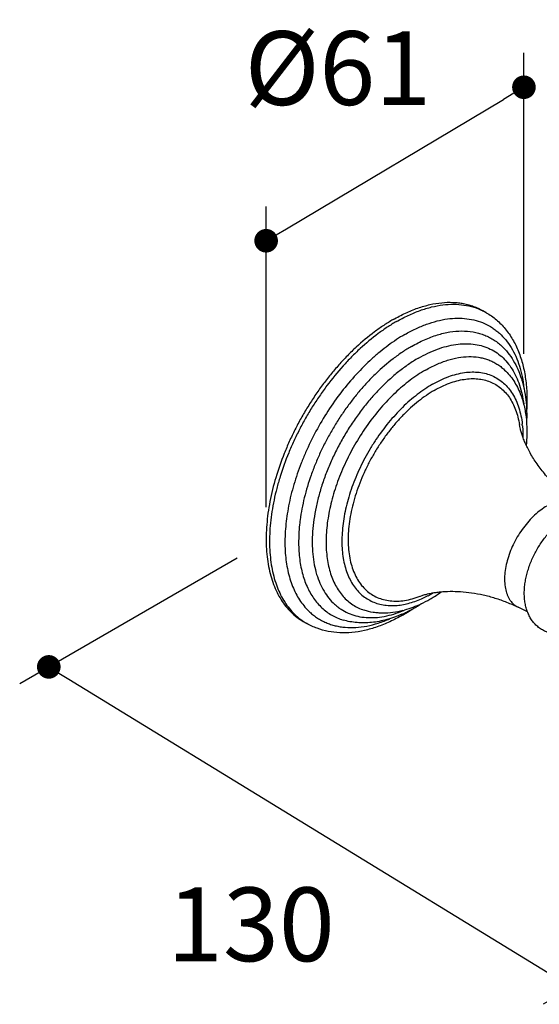
# Model space of a CAD drawing. Units: millimetres. Extents: x 72 to 9921, y -938 to 626.
# Drawn here: x 9289 to 9377, y -356 to -190 of the extents above; entities that cross this region are included whole.
import ezdxf

# ---------------------------------------------------------------- set-up
doc = ezdxf.new("R2010")
doc.units = ezdxf.units.MM
doc.header["$MEASUREMENT"] = 0
doc.layers.add('Dimensions', color=7, linetype='Continuous')
doc.styles.get("Standard").update_dxf_attribs({"font": 'helr45w_0.ttf'})
doc.dimstyles.get("Standard").update_dxf_attribs({"dimscale": 5, "dimtxt": 2.5, "dimasz": 0.8, "dimexe": 1, "dimexo": 1, "dimgap": 1, "dimtad": 2, "dimtih": 1, "dimtoh": 1, "dimdec": 0, "dimzin": 0, "dimdsep": 46, "dimtxsty": 'Standard', "dimblk": 'DOT', "dimcen": 2, "dimclrd": 1, "dimclre": 1, "dimclrt": 1, "dimadec": 0, "dimazin": 0, "dimtfac": 1, "dimtdec": 0, "dimtofl": 0, "dimtmove": 0, "dimatfit": 3, "dimfxl": 1, "dimtolj": 1, "dimtzin": 0, "dimarcsym": 0})

# ---------------------------------------------------------------- blocks, each defined once
blk = doc.blocks.new('_Dot')
at = {"color": 0, "linetype": 'ByBlock', "lineweight": -2}
blk.add_line((-0.5, 0), (-1, 0), dxfattribs=at)
at = {"color": 0, "linetype": 'ByBlock', "const_width": 0.5}
blk.add_lwpolyline([(-0.25, 0, 1), (0.25, 0, 1)], format="xyb", close=True, dxfattribs=at)
blk = doc.blocks.new('*D8')
at = {"layer": 'Dimensions', "color": 1, "lineweight": -2, "transparency": 16777216}
for p, q in [((9326.05, -280.82), (9289.23, -302.08)), ((9297.57, -301.32), (9379.42, -351.49)), ((9414.72, -335.17), (9377.9, -356.42))]:
    blk.add_line(p, q, dxfattribs=at)
at = {"layer": 'Dimensions', "color": 1, "lineweight": -2, "transparency": 16777216, "xscale": 4, "yscale": 4, "zscale": 4}
for p, rotation in [((9294.16, -299.23), 148.4955673159383), ((9382.83, -353.58), 328.4955673159383)]:
    blk.add_blockref('_Dot', p, dxfattribs=dict(at, rotation=rotation))
at = {"layer": 'Dimensions', "color": 1, "transparency": 16777216, "insert": (9328.41, -342.87), "char_height": 12.5, "attachment_point": 5}
blk.add_mtext('\\A1;130', dxfattribs=at)
blk = doc.blocks.new('*D10')
at = {"layer": 'Dimensions', "color": 1, "lineweight": -2, "transparency": 16777216}
for p, q in [((9374.65, -246.14), (9374.65, -195.16)), ((9334.42, -224.95), (9371.21, -203.03)), ((9330.98, -272.15), (9330.98, -221.18))]:
    blk.add_line(p, q, dxfattribs=at)
at = {"layer": 'Dimensions', "color": 1, "lineweight": -2, "transparency": 16777216, "xscale": 4, "yscale": 4, "zscale": 4}
for p, rotation in [((9374.65, -200.98), 30.78312065069466), ((9330.98, -227), 210.7831206506947)]:
    blk.add_blockref('_Dot', p, dxfattribs=dict(at, rotation=rotation))
at = {"layer": 'Dimensions', "color": 1, "transparency": 16777216, "insert": (9343.13, -197.73), "char_height": 12.5, "attachment_point": 5}
blk.add_mtext('\\A1;%%C61', dxfattribs=at)

msp = doc.modelspace()

# ---------------------------------------------------------------- linework, layer by layer
at = {"color": 7, "linetype": 'Continuous'}
for p, q in [((9368.27, -239.19), (9367.69, -238.85)), ((9371.17, -248.71), (9371.17, -248.71)), ((9373.88, -258.16), (9373.89, -258.17)), ((9373.94, -258.46), (9373.89, -258.17)), ((9357.07, -287.25), (9357.11, -287.24)), ((9357.11, -287.24), (9357.4, -287.13)), ((9375.26, -289.91), (9373.66, -289.12)), ((9337.85, -291.87), (9337.28, -291.53))]:
    msp.add_line(p, q, dxfattribs=at)
for centre, radius, start, end in [((9363.21, -247.95), 10.12, 60.0083, 63.7501), ((9357.36, -260.02), 17.11, 5.4956, 6.458), ((9367.9, -278.43), 31.43, 172.4447, 173.3703), ((9349.44, -269.95), 19.41, 297.5217, 300.0192), ((9361.93, -302.32), 15.86, 100.1748, 100.5911), ((9349.02, -269.22), 20.24, 300.0002, 300.3486), ((9345.98, -265.88), 25.32, 302.2249, 305.4239), ((9349.06, -271.38), 19.01, 292.4242, 294.3029), ((9348.78, -270.77), 19.68, 294.3021, 295.2676), ((9342.77, -265.59), 27.15, 301.4923, 302.4869), ((9348.05, -269.27), 21.34, 295.3382, 300.0225), ((9350.43, -271.97), 17.15, 293.5317, 294.4906), ((9350.07, -271.17), 18.03, 294.498, 297.5454), ((9347.1, -267.63), 23.25, 300.0188, 302.1919), ((9352.28, -278.93), 9.91, 271.1456, 273.6245), ((9347.01, -272.18), 18.94, 291.0646, 292.9491), ((9345.17, -270.01), 22.12, 293.5025, 295.1516), ((9339.44, -265.12), 29.27, 300.007, 301.3422), ((9350.25, -274.74), 15.44, 284.6391, 285.6343), ((9344.87, -269.35), 22.84, 295.1515, 296.0735), ((9338.51, -263.6), 31.04, 301.3599, 303.6239), ((9344.12, -267.87), 24.5, 296.1227, 300.0158), ((9343.3, -266.44), 26.15, 300.0087, 301.4913), ((9375.15, -286.11), 3.36, 239.9711, 243.6773), ((9342.91, -283.1), 10.12, 236.2581, 240.0006)]:
    msp.add_arc(centre, radius, start, end, dxfattribs=at)
for points, knots in [([(9352.48, -240.36), (9353.17, -239.96), (9354.54, -239.25), (9356.63, -238.39), (9358.68, -237.79), (9360.68, -237.46), (9362.29, -237.4), (9363.54, -237.5), (9364.43, -237.63), (9365.29, -237.84), (9366.13, -238.11), (9366.93, -238.44), (9367.44, -238.71), (9367.69, -238.85)], [0, 0, 0, 0, 0.148361, 0.28932, 0.422633, 0.548531, 0.667832, 0.725402, 0.781799, 0.837228, 0.891912, 0.946086, 1, 1, 1, 1]), ([(9353.06, -240.69), (9353.71, -240.32), (9355.02, -239.63), (9357.01, -238.8), (9358.97, -238.2), (9360.88, -237.84), (9362.72, -237.72), (9364.48, -237.85), (9366.15, -238.22), (9367.19, -238.63), (9367.68, -238.87)], [0, 0, 0, 0, 0.147544, 0.288105, 0.421442, 0.547688, 0.66752, 0.781927, 0.892227, 1, 1, 1, 1]), ([(9354.48, -242.89), (9355.08, -242.54), (9356.27, -241.91), (9358.1, -241.14), (9359.9, -240.57), (9361.66, -240.22), (9363.36, -240.09), (9364.99, -240.17), (9366.54, -240.47), (9367.99, -240.99), (9369.1, -241.59), (9369.92, -242.18), (9370.7, -242.84), (9371.6, -243.79), (9372.53, -245.11), (9373.31, -246.6), (9373.93, -248.25), (9374.39, -250.06), (9374.58, -251.31), (9374.65, -251.96)], [0, 0, 0, 0, 0.075407, 0.147374, 0.215783, 0.280652, 0.342273, 0.401115, 0.457788, 0.51305, 0.56774, 0.595168, 0.622789, 0.67899, 0.737155, 0.797934, 0.861818, 0.929114, 1, 1, 1, 1]), ([(9368.27, -239.19), (9368.57, -239.36), (9369.17, -239.74), (9370, -240.39), (9370.78, -241.12), (9371.75, -242.2), (9372.8, -243.72), (9373.79, -245.77), (9374.52, -248.04), (9374.98, -250.48), (9375.19, -253.08), (9375.16, -254.85), (9375.1, -255.76)], [0, 0, 0, 0, 0.056019, 0.112077, 0.16842, 0.225271, 0.341206, 0.461374, 0.586692, 0.717967, 0.855706, 1, 1, 1, 1]), ([(9352.48, -240.36), (9351.95, -240.67), (9350.88, -241.34), (9348.75, -242.84), (9346.69, -244.57), (9344.72, -246.49), (9343.27, -248.05), (9341.86, -249.7), (9340.52, -251.44), (9339.24, -253.25), (9338.03, -255.13), (9336.89, -257.05), (9335.85, -259.03), (9334.89, -261.03), (9333.75, -263.72), (9332.57, -267.09), (9331.72, -270.49), (9331.28, -273.16), (9331, -275.7), (9330.94, -278.17), (9331.12, -280.54), (9331.37, -282.2), (9331.73, -283.77), (9332.21, -285.24), (9332.79, -286.6), (9333.49, -287.85), (9334.29, -288.98), (9335.19, -289.97), (9336.18, -290.84), (9336.9, -291.32), (9337.28, -291.53)], [0, 0, 0, 0, 0.03062, 0.062351, 0.128719, 0.163167, 0.198314, 0.234054, 0.270275, 0.306852, 0.343651, 0.380537, 0.417379, 0.454043, 0.4904, 0.561664, 0.630244, 0.663271, 0.695336, 0.756267, 0.785068, 0.812726, 0.839245, 0.864659, 0.889039, 0.912483, 0.935121, 0.957119, 0.978674, 1, 1, 1, 1]), ([(9353.06, -240.69), (9352.53, -241), (9351.48, -241.65), (9349.38, -243.13), (9347.36, -244.82), (9345.42, -246.7), (9343.49, -248.75), (9341.68, -250.97), (9339.99, -253.32), (9338.79, -255.15), (9337.66, -257.04), (9336.62, -258.98), (9335.66, -260.95), (9334.5, -263.59), (9333.53, -266.27), (9332.77, -268.96), (9332.3, -270.94), (9331.94, -272.9), (9331.7, -274.81), (9331.56, -276.68), (9331.54, -278.49), (9331.63, -280.24), (9331.89, -282.41), (9332.38, -284.47), (9333.1, -286.36), (9333.74, -287.64), (9334.48, -288.8), (9335.32, -289.84), (9336.25, -290.76), (9336.94, -291.28), (9337.29, -291.52)], [0, 0, 0, 0, 0.030454, 0.061997, 0.127939, 0.162157, 0.197066, 0.268533, 0.304882, 0.341467, 0.378159, 0.41483, 0.451352, 0.487599, 0.558758, 0.593458, 0.627421, 0.660547, 0.692754, 0.723968, 0.754126, 0.783186, 0.811129, 0.863634, 0.888314, 0.912032, 0.934901, 0.957063, 0.978697, 1, 1, 1, 1]), ([(9354.48, -242.89), (9354, -243.16), (9353.04, -243.76), (9351.64, -244.74), (9350.25, -245.83), (9348.4, -247.42), (9346.17, -249.65), (9343.68, -252.61), (9341.4, -255.84), (9339.37, -259.26), (9337.92, -262.24), (9336.91, -264.67), (9336.03, -267.08), (9335.31, -269.5), (9334.78, -271.92), (9334.38, -274.24), (9334.17, -276.52), (9334.15, -278.74), (9334.27, -280.8), (9334.58, -282.77), (9335.09, -284.62), (9335.57, -285.88), (9336.13, -287.05), (9336.79, -288.13), (9337.53, -289.09), (9338.09, -289.67), (9338.38, -289.94)], [0, 0, 0, 0, 0.030027, 0.061098, 0.093125, 0.126014, 0.193973, 0.264247, 0.33604, 0.408442, 0.480508, 0.516136, 0.55134, 0.620033, 0.653349, 0.685853, 0.748102, 0.777758, 0.806374, 0.860378, 0.885827, 0.910284, 0.933815, 0.95652, 0.978531, 1, 1, 1, 1]), ([(9355.62, -244.9), (9356.34, -244.49), (9357.42, -243.94), (9358.89, -243.33), (9360.31, -242.84), (9362.04, -242.42), (9364.08, -242.24), (9365.71, -242.36), (9366.93, -242.63), (9367.8, -242.91), (9368.64, -243.26), (9369.42, -243.7), (9370.17, -244.22), (9370.63, -244.61), (9370.85, -244.81)], [0, 0, 0, 0, 0.15061, 0.222655, 0.292444, 0.425148, 0.549411, 0.666701, 0.723413, 0.779204, 0.834406, 0.889366, 0.944444, 1, 1, 1, 1]), ([(9355.62, -244.9), (9355.09, -245.21), (9354.02, -245.88), (9353, -246.62), (9352.49, -247.01)], [0, 0, 0, 0, 0.490104, 1, 1, 1, 1]), ([(9356.77, -246.9), (9357.3, -246.6), (9358.35, -246.04), (9360.44, -245.16), (9362.54, -244.6), (9364.58, -244.42), (9366.02, -244.49), (9367.38, -244.74), (9368.66, -245.19), (9369.84, -245.81), (9370.91, -246.62), (9371.86, -247.61), (9372.69, -248.75), (9373.38, -250.05), (9373.94, -251.49), (9374.36, -253.06), (9374.54, -254.15), (9374.61, -254.71)], [0, 0, 0, 0, 0.075533, 0.147649, 0.281106, 0.342927, 0.401965, 0.458817, 0.514222, 0.569004, 0.624038, 0.680193, 0.738239, 0.798826, 0.862458, 0.929453, 1, 1, 1, 1]), ([(9370.85, -244.81), (9371.23, -245.18), (9371.96, -245.97), (9372.89, -247.31), (9373.66, -248.79), (9374.16, -250.13), (9374.49, -251.25), (9374.76, -252.43), (9375, -253.97), (9375.14, -255.89), (9375.12, -257.2), (9375.09, -257.86)], [0, 0, 0, 0, 0.112488, 0.227108, 0.344778, 0.466257, 0.528661, 0.592239, 0.723046, 0.858942, 1, 1, 1, 1]), ([(9356.77, -246.9), (9356.2, -247.23), (9355.07, -247.95), (9353.41, -249.18), (9351.79, -250.56), (9350.21, -252.1), (9348.68, -253.76), (9347.23, -255.55), (9345.85, -257.44), (9344.57, -259.42), (9343.4, -261.46), (9342.34, -263.57), (9341.4, -265.7), (9340.6, -267.86), (9339.94, -270.01), (9339.42, -272.14), (9339.05, -274.24), (9338.83, -276.27), (9338.76, -278.24), (9338.86, -280.11), (9339.1, -281.88), (9339.5, -283.53), (9340.05, -285.04), (9340.74, -286.4), (9341.58, -287.61), (9342.39, -288.47), (9343.1, -289.07), (9343.85, -289.6), (9344.86, -290.14), (9346.18, -290.6), (9347.58, -290.86), (9349.07, -290.91), (9351.19, -290.71), (9352.78, -290.26), (9353.82, -289.86)], [0, 0, 0, 0, 0.03241, 0.066275, 0.101421, 0.137663, 0.174823, 0.212719, 0.251159, 0.289927, 0.328796, 0.367537, 0.405933, 0.443768, 0.480833, 0.516941, 0.551922, 0.58562, 0.61792, 0.648743, 0.67804, 0.705822, 0.732161, 0.757184, 0.781096, 0.804173, 0.815509, 0.826765, 0.849211, 0.871912, 0.895228, 0.91948, 0.944924, 1, 1, 1, 1]), ([(9357.95, -248.93), (9358.56, -248.57), (9359.5, -248.09), (9360.77, -247.57), (9362, -247.14), (9363.5, -246.77), (9365.26, -246.59), (9366.68, -246.68), (9367.74, -246.89), (9368.5, -247.12), (9369.23, -247.42), (9369.92, -247.78), (9370.57, -248.21), (9370.97, -248.54), (9371.17, -248.71)], [0, 0, 0, 0, 0.150336, 0.222332, 0.292133, 0.425034, 0.549552, 0.667083, 0.723877, 0.779705, 0.834892, 0.889775, 0.944697, 1, 1, 1, 1]), ([(9352.49, -247.01), (9351.48, -247.79), (9350.02, -249.05), (9348.19, -250.9), (9346.85, -252.4), (9345.56, -253.99), (9344.32, -255.66), (9343.16, -257.4), (9342.07, -259.19), (9341.06, -261.03), (9340.14, -262.9), (9339.32, -264.8), (9338.35, -267.33), (9337.58, -269.88), (9337.02, -272.42), (9336.82, -273.68), (9336.74, -274.3)], [0, 0, 0, 0, 0.118185, 0.17954, 0.242111, 0.305684, 0.370036, 0.434916, 0.50006, 0.565202, 0.630079, 0.694438, 0.758025, 0.881886, 0.941765, 1, 1, 1, 1]), ([(9357.95, -248.93), (9357.51, -249.18), (9356.63, -249.73), (9355.34, -250.65), (9354.06, -251.68), (9352.37, -253.2), (9350.35, -255.32), (9348.14, -258.15), (9346.15, -261.21), (9344.44, -264.45), (9343.28, -267.24), (9342.52, -269.49), (9341.89, -271.69), (9341.45, -273.88), (9341.2, -276.03), (9341.09, -278.05), (9341.18, -280), (9341.47, -281.85), (9341.88, -283.51), (9342.49, -285.05), (9343.31, -286.4), (9344, -287.28), (9344.77, -288.06), (9345.63, -288.71), (9346.56, -289.24), (9347.22, -289.5), (9347.56, -289.62)], [0, 0, 0, 0, 0.031098, 0.063395, 0.096776, 0.131118, 0.202151, 0.275527, 0.35019, 0.424956, 0.498622, 0.5347, 0.570088, 0.638284, 0.670915, 0.702442, 0.761906, 0.789834, 0.816553, 0.86651, 0.890024, 0.912741, 0.934857, 0.956604, 0.978235, 1, 1, 1, 1]), ([(9359.15, -251.33), (9359.6, -251.07), (9360.5, -250.59), (9362.29, -249.84), (9364.08, -249.36), (9365.84, -249.21), (9367.06, -249.27), (9368.23, -249.49), (9369.32, -249.88), (9370.33, -250.42), (9371.24, -251.12), (9372.05, -251.97), (9372.75, -252.96), (9373.34, -254.08), (9373.82, -255.32), (9374.17, -256.67), (9374.32, -257.61), (9374.37, -258.1)], [0, 0, 0, 0, 0.07543, 0.147458, 0.28078, 0.342509, 0.401446, 0.4582, 0.513521, 0.568257, 0.623283, 0.679467, 0.737594, 0.798296, 0.862064, 0.929245, 1, 1, 1, 1]), ([(9371.17, -248.71), (9371.46, -248.98), (9372.03, -249.54), (9372.77, -250.5), (9373.42, -251.55), (9373.77, -252.3), (9373.93, -252.68)], [0, 0, 0, 0, 0.244054, 0.491119, 0.742642, 1, 1, 1, 1]), ([(9359.15, -251.33), (9358.71, -251.58), (9357.83, -252.13), (9356.56, -253.06), (9355.29, -254.1), (9354.06, -255.24), (9352.86, -256.49), (9351.32, -258.27), (9349.89, -260.2), (9348.6, -262.24), (9347.7, -263.83), (9346.88, -265.45), (9346.15, -267.1), (9345.51, -268.76), (9344.97, -270.42), (9344.52, -272.07), (9344.18, -273.7), (9343.95, -275.3), (9343.82, -276.86), (9343.8, -278.36), (9343.88, -279.79), (9344.08, -281.15), (9344.38, -282.43), (9344.79, -283.61), (9345.3, -284.69), (9345.9, -285.66), (9346.61, -286.52), (9347.4, -287.24), (9348.28, -287.84), (9349.24, -288.31), (9350.26, -288.63), (9351.35, -288.82), (9352.1, -288.85), (9352.48, -288.84)], [0, 0, 0, 0, 0.031843, 0.065008, 0.099356, 0.134732, 0.170985, 0.207969, 0.283485, 0.321713, 0.360006, 0.398179, 0.436051, 0.473449, 0.51021, 0.54617, 0.581184, 0.615129, 0.647894, 0.679386, 0.709543, 0.738347, 0.765804, 0.791958, 0.816911, 0.840818, 0.863878, 0.886337, 0.908487, 0.930633, 0.953079, 0.976116, 1, 1, 1, 1]), ([(9359.47, -252.36), (9359.89, -252.12), (9360.72, -251.68), (9362, -251.14), (9363.25, -250.73), (9364.48, -250.47), (9365.67, -250.35), (9366.82, -250.38), (9367.9, -250.56), (9368.93, -250.89), (9369.88, -251.35), (9370.75, -251.96), (9371.53, -252.71), (9372.21, -253.58), (9372.79, -254.57), (9373.45, -256.08), (9373.75, -257.31), (9373.88, -258.16)], [0, 0, 0, 0, 0.075806, 0.148297, 0.217364, 0.282993, 0.34539, 0.404989, 0.462347, 0.518148, 0.573185, 0.628283, 0.684271, 0.741929, 0.801902, 0.864703, 1, 1, 1, 1]), ([(9359.47, -252.36), (9359.01, -252.63), (9358.09, -253.21), (9356.74, -254.21), (9355.42, -255.34), (9354.14, -256.58), (9352.9, -257.93), (9351.72, -259.38), (9350.6, -260.92), (9349.56, -262.52), (9348.61, -264.19), (9347.75, -265.89), (9346.99, -267.63), (9346.13, -269.94), (9345.48, -272.26), (9345.08, -274.56), (9344.9, -276.21), (9344.85, -277.81), (9344.92, -279.33), (9345.12, -280.77), (9345.44, -282.11), (9345.89, -283.34), (9346.45, -284.44), (9347.13, -285.42), (9347.92, -286.26), (9348.81, -286.95), (9349.8, -287.48), (9350.86, -287.85), (9352.01, -288.06), (9353.21, -288.11), (9354.47, -287.99), (9355.77, -287.7), (9356.64, -287.42), (9357.07, -287.25)], [0, 0, 0, 0, 0.032392, 0.066252, 0.101404, 0.137655, 0.174821, 0.212716, 0.251147, 0.289909, 0.328776, 0.367518, 0.405911, 0.443744, 0.516883, 0.551858, 0.585559, 0.617862, 0.648678, 0.677975, 0.705763, 0.732097, 0.757119, 0.781034, 0.80411, 0.826683, 0.849128, 0.871823, 0.895135, 0.919385, 0.944831, 0.971673, 1, 1, 1, 1]), ([(9373.93, -252.68), (9374.21, -253.33), (9374.66, -254.7), (9375.05, -256.89), (9375.19, -259.22), (9375.11, -260.81), (9375.03, -261.63)], [0, 0, 0, 0, 0.231895, 0.475204, 0.731168, 1, 1, 1, 1]), ([(9383.8, -271.57), (9383.08, -271.09), (9381.69, -270.06), (9379.79, -268.35), (9378.12, -266.53), (9376.93, -264.95), (9376.11, -263.68), (9375.58, -262.76), (9375.13, -261.87), (9374.75, -261.04), (9374.45, -260.26), (9374.22, -259.57), (9374.05, -258.98), (9373.97, -258.62), (9373.94, -258.46)], [0, 0, 0, 0, 0.155734, 0.308397, 0.456171, 0.596471, 0.662881, 0.726111, 0.785578, 0.840661, 0.890573, 0.934413, 0.971235, 1, 1, 1, 1]), ([(9374.4, -258.38), (9374.42, -258.54), (9374.47, -259.18), (9374.49, -259.82), (9374.48, -260.31)], [0, 0, 0, 0, 0.244555, 1, 1, 1, 1]), ([(9378.54, -271.96), (9378.18, -272.17), (9377.45, -272.65), (9376.43, -273.51), (9375.45, -274.52), (9374.22, -276.03), (9373.18, -277.72), (9372.37, -279.51), (9371.9, -280.87), (9371.57, -282.21), (9371.38, -283.51), (9371.35, -284.75), (9371.47, -285.89), (9371.71, -286.76), (9371.97, -287.37), (9372.21, -287.79), (9372.47, -288.17), (9372.77, -288.5), (9373.1, -288.79), (9373.34, -288.95), (9373.47, -289.02)], [0, 0, 0, 0, 0.062225, 0.128655, 0.198351, 0.270354, 0.417286, 0.490321, 0.561623, 0.630218, 0.695318, 0.75627, 0.812704, 0.864621, 0.889009, 0.912454, 0.935098, 0.957108, 0.978672, 1, 1, 1, 1]), ([(9382.8, -293.37), (9382.54, -293.45), (9382.02, -293.59), (9381.22, -293.7), (9380.55, -293.72), (9380.02, -293.69), (9379.63, -293.63), (9379.24, -293.55), (9378.86, -293.45), (9378.49, -293.32), (9378.13, -293.16), (9377.79, -292.98), (9377.45, -292.77), (9377.13, -292.54), (9376.83, -292.28), (9376.55, -292.01), (9376.29, -291.71), (9376.05, -291.4), (9375.83, -291.07), (9375.63, -290.73), (9375.45, -290.37), (9375.29, -290), (9375.1, -289.49), (9374.92, -288.83), (9374.77, -288.01), (9374.71, -287.16), (9374.71, -286.28), (9374.78, -285.39), (9374.92, -284.48), (9375.13, -283.56), (9375.39, -282.64), (9375.72, -281.72), (9376.1, -280.81), (9376.54, -279.92), (9377.02, -279.05), (9377.56, -278.21), (9378.13, -277.41), (9378.75, -276.65), (9379.4, -275.93), (9380.08, -275.27), (9380.79, -274.67), (9381.51, -274.13), (9382.02, -273.81), (9382.28, -273.66)], [0, 0, 0, 0, 0.029022, 0.057588, 0.08583, 0.099873, 0.113881, 0.127859, 0.141819, 0.155768, 0.169709, 0.183647, 0.197586, 0.211527, 0.225476, 0.239437, 0.253415, 0.26742, 0.281464, 0.295557, 0.309715, 0.323955, 0.338289, 0.367306, 0.396903, 0.427185, 0.458223, 0.490052, 0.522664, 0.556016, 0.590028, 0.624594, 0.659584, 0.69485, 0.730235, 0.765576, 0.800712, 0.835491, 0.869775, 0.903442, 0.9364, 0.96861, 1, 1, 1, 1]), ([(9336.68, -274.8), (9336.56, -275.81), (9336.46, -277.31), (9336.5, -279.27), (9336.61, -280.67), (9336.8, -282), (9337.08, -283.28), (9337.44, -284.48), (9337.88, -285.6), (9338.4, -286.64), (9339, -287.6), (9339.67, -288.46), (9340.41, -289.24), (9341.22, -289.91), (9342.09, -290.48), (9343.03, -290.95), (9343.68, -291.19), (9344.02, -291.29)], [0, 0, 0, 0, 0.155125, 0.229073, 0.300484, 0.369317, 0.435595, 0.49939, 0.560819, 0.620045, 0.677309, 0.732918, 0.787228, 0.840639, 0.893597, 0.946565, 1, 1, 1, 1]), ([(9357.4, -287.13), (9357.5, -287.1), (9357.72, -287.03), (9358.26, -286.88), (9358.7, -286.78), (9359.02, -286.72)], [0, 0, 0, 0, 0.192959, 0.426008, 1, 1, 1, 1]), ([(9359.13, -286.7), (9359.35, -286.66), (9359.82, -286.59), (9360.81, -286.47), (9362.19, -286.4), (9363.95, -286.44), (9365.83, -286.64), (9367.44, -286.94), (9368.75, -287.26), (9370.08, -287.65), (9371.74, -288.24), (9373.03, -288.81), (9373.67, -289.12)], [0, 0, 0, 0, 0.044916, 0.093842, 0.201659, 0.320261, 0.447011, 0.579896, 0.648101, 0.717211, 0.85758, 1, 1, 1, 1]), ([(9352.91, -288.82), (9353.26, -288.8), (9353.98, -288.72), (9355.07, -288.48), (9356.18, -288.15), (9356.91, -287.86), (9357.28, -287.7)], [0, 0, 0, 0, 0.234214, 0.478679, 0.733938, 1, 1, 1, 1]), ([(9338.38, -289.94), (9338.58, -290.13), (9339, -290.48), (9339.67, -290.96), (9340.38, -291.38), (9341.12, -291.74), (9341.89, -292.03), (9342.7, -292.26), (9343.53, -292.43), (9344.69, -292.57), (9346.2, -292.58), (9348.08, -292.34), (9350.02, -291.84), (9351.3, -291.35), (9351.95, -291.08)], [0, 0, 0, 0, 0.057344, 0.114243, 0.170971, 0.227805, 0.285012, 0.342853, 0.401577, 0.461419, 0.585196, 0.715655, 0.8538, 1, 1, 1, 1]), ([(9353.99, -290.29), (9353.15, -290.66), (9351.87, -291.12), (9350.13, -291.53), (9348.86, -291.72), (9347.61, -291.8), (9346.38, -291.75), (9345.18, -291.59), (9344.4, -291.4), (9344.02, -291.29)], [0, 0, 0, 0, 0.268842, 0.397708, 0.523161, 0.64562, 0.765578, 0.883509, 1, 1, 1, 1]), ([(9354.15, -289.68), (9353.59, -289.83), (9352.47, -290.05), (9351.05, -290.15), (9349.94, -290.1), (9348.87, -289.98), (9348.08, -289.79), (9347.57, -289.62)], [0, 0, 0, 0, 0.261612, 0.5139, 0.63734, 0.759396, 1, 1, 1, 1]), ([(9356.31, -288.95), (9356.15, -289.02), (9355.53, -289.26), (9354.89, -289.47), (9354.41, -289.61)], [0, 0, 0, 0, 0.254269, 1, 1, 1, 1]), ([(9354.08, -290.46), (9353.38, -290.86), (9352.31, -291.42), (9350.86, -292.05), (9349.44, -292.59), (9347.67, -293.1), (9345.55, -293.44), (9343.49, -293.5), (9341.49, -293.27), (9339.59, -292.74), (9338.41, -292.19), (9337.85, -291.87)], [0, 0, 0, 0, 0.142223, 0.21117, 0.278628, 0.40908, 0.534164, 0.654798, 0.771839, 0.886404, 1, 1, 1, 1])]:
    msp.add_open_spline(points, degree=3, knots=knots, dxfattribs=at)

# ---------------------------------------------------------------- dimensions: what is measured, and where the dimension line sits
at = {"layer": 'Dimensions'}
for p2, distance, text, picture, middle in [((9374.65, -251.96), 43.8, '%%C61', '*D10', (9343.13, -197.73)), ((9419.65, -332.32), -37.37, '130', '*D8', (9328.41, -342.87))]:
    dim = msp.add_aligned_dim(p1=(9330.98, -277.97), p2=p2, distance=distance, text=text, dimstyle='Standard', dxfattribs=at)
    dim.commit()
    dim.dimension.update_dxf_attribs({"geometry": picture, "text_midpoint": middle})

doc.saveas('drawing.dxf')
